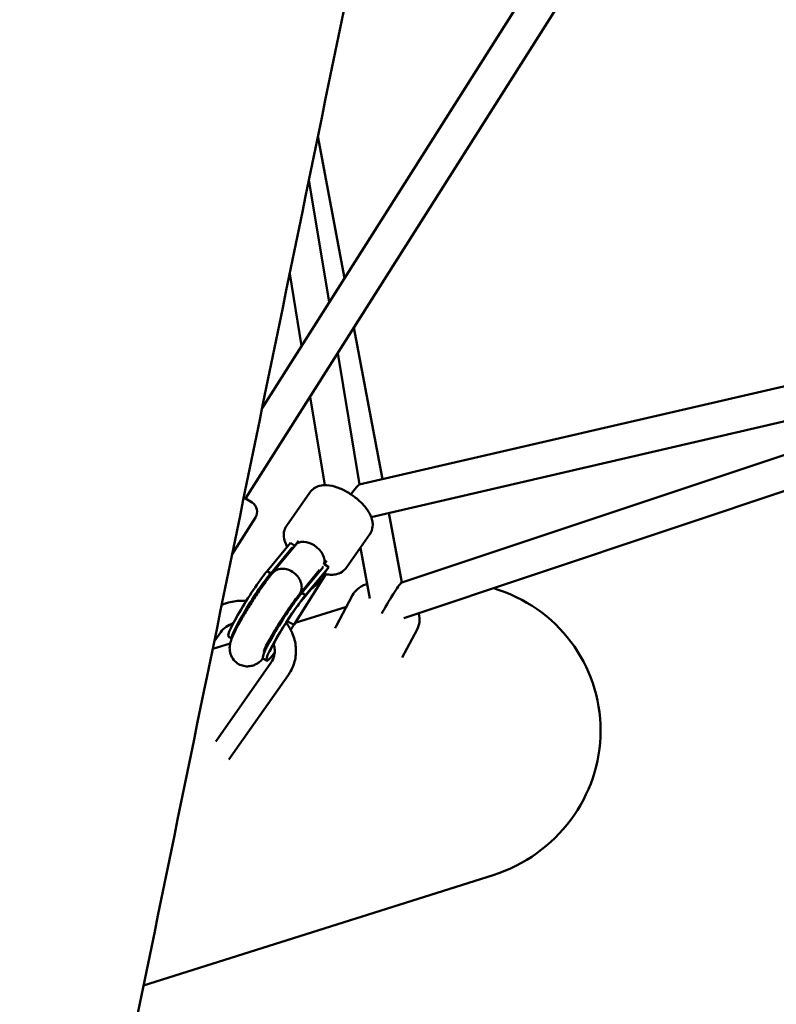
# Model space of a CAD drawing. Units: millimetres. Extents: x -6449 to 21023, y 0 to 38738.
# Drawn here: x 4165 to 4517, y 26719 to 27178 of the extents above; entities that cross this region are included whole.
import ezdxf

# ---------------------------------------------------------------- set-up
doc = ezdxf.new("R2010")
doc.units = ezdxf.units.MM
doc.layers.add('MD_Visible', color=7, linetype='Continuous', lineweight=50)
doc.styles.get("Standard").update_dxf_attribs({"font": 'arial.ttf'})
doc.dimstyles.new('ISO-25 (BySec)', dxfattribs={"dimtxt": 120, "dimasz": 60, "dimexe": 1.25, "dimexo": 0.625, "dimgap": 80, "dimtad": 1, "dimlfac": 0.1, "dimrnd": 5, "dimtxsty": 'Standard', "dimcen": 0, "dimse1": 1, "dimse2": 1, "dimclrd": 256, "dimclre": 256, "dimclrt": 256, "dimadec": 0, "dimazin": 0, "dimtfac": 1, "dimtmove": 1, "dimatfit": 3, "dimldrblk": 'DOTBLANK', "dimfxl": 1, "dimlwd": 5, "dimlwe": 5, "dimarcsym": 0})

# ---------------------------------------------------------------- blocks, each defined once
blk = doc.blocks.new('CustomObjectsInViewport8_0')
at = {"layer": 'MD_Visible'}
for p, q in [((4277.92, 1945.68), (5560.87, 3969.07)), ((4270.19, 1903.6), (5574.41, 3960.55)), ((4303.91, 2072.33), (4316.34, 2006.27)), ((4299.75, 2052.03), (4309.19, 1994.99)), ((4323.15, 1910.08), (4834.07, 2028.4)), ((4328.71, 1894.94), (4835.5, 2012.3)), ((4343.89, 1847.92), (4837.56, 2012.73)), ((4290.77, 2008.28), (4296.32, 1974.7)), ((4320.68, 1983.23), (4333.97, 1912.59)), ((4342.93, 1864.47), (4673.11, 1974.7)), ((4313.11, 1971.29), (4323.23, 1910.1)), ((4300.25, 1951.01), (4307.07, 1909.78)), ((4269.39, 1904.11), (4273.24, 1901.67)), ((4269.57, 1904.07), (4269.41, 1904.17)), ((4269.57, 1904.07), (4269.54, 1904.01)), ((4300.22, 1906.45), (4289.36, 1890.94)), ((4274.79, 1894.77), (4263.98, 1877.71)), ((4336.94, 1896.85), (4343.02, 1864.5)), ((4328.07, 1886.93), (4317.2, 1871.43)), ((4280.32, 1869.79), (4291.14, 1882.93)), ((4282, 1868.73), (4291.97, 1880.82)), ((4293.6, 1882.09), (4282.82, 1868.91)), ((4293.21, 1881.61), (4291.14, 1882.93)), ((4291.97, 1880.82), (4291.55, 1880.21)), ((4292.36, 1880.57), (4291.97, 1880.82)), ((4294.82, 1883.85), (4293.52, 1881.99)), ((4323.69, 1880.69), (4328.15, 1857)), ((4296.42, 1859.59), (4306.38, 1871.68)), ((4298.1, 1858.52), (4308.92, 1871.65)), ((4306.38, 1871.68), (4305.9, 1871.99)), ((4308.92, 1871.65), (4306.75, 1873.03)), ((4307.93, 1874.67), (4306.77, 1873.02)), ((4308.92, 1871.65), (4308.51, 1871.05)), ((4282, 1868.73), (4280.32, 1869.79)), ((4307.64, 1868.35), (4292.85, 1844.93)), ((4304.67, 1870.34), (4295.13, 1858.69)), ((4297.18, 1857.09), (4306.79, 1868.76)), ((4307.64, 1868.35), (4306.86, 1868.85)), ((4307.26, 1867.82), (4307.64, 1868.35)), ((4295.03, 1858.58), (4295.05, 1858.6)), ((4298.1, 1858.52), (4296.42, 1859.59)), ((4320.01, 1858.53), (4312.37, 1844.1)), ((4317.17, 1853.17), (4293.29, 1845.63)), ((4255.61, 1836.94), (4258.72, 1841.38)), ((4262.21, 1839.36), (4263.81, 1838.35)), ((4350.06, 1842.61), (4343.15, 1829.57)), ((4263.1, 1836.1), (4254.91, 1833.51)), ((4282.05, 1827.12), (4256.38, 1790.48)), ((4278.31, 1829.15), (4279.99, 1828.08)), ((4290.16, 1821.44), (4262.51, 1781.99)), ((4385.44, 1728.22), (4222.76, 1676.87))]:
    blk.add_line(p, q, dxfattribs=at)
at = {"layer": 'MD_Visible', "extrusion": (0, 0, -1)}
blk.add_arc((-4270.57, 1897.44), 5, 122.3771, 212.3771, dxfattribs=at)
for centre, major_axis, ratio, start_param, end_param in [((4316.73, 1900.38), (6.48, 9.69), 0.069663, 5.221732, 6.209083), ((4299.91, 1877.16), (-6.38, 4.83), 0.634223, 0.024144, 1.440807), ((4299.91, 1877.16), (-6.38, 4.83), 0.634223, 1.440807, 3.011603), ((4299.91, 1877.16), (-6.38, 4.83), 0.634223, 3.011603, 3.022699), ((4272.52, 1855.61), (-10.31, -16.26), 0.095846, 0, 2.566295), ((4274.2, 1854.55), (-10.31, -16.26), 0.095846, 0.058014, 2.566295), ((4298.37, 1873.45), (10.16, 12.9), 0.63912, 1.505435, 2.048149), ((4336.86, 1854.01), (6.15, 10.46), 0.069723, 4.358903, 6.203425), ((4364.41, 1794.83), (-67.89, -21.43), 0.981101, 2.173866, 4.712389), ((4288.62, 1845.41), (-10.31, -16.26), 0.095846, 0, 2.566295), ((4290.3, 1844.34), (-10.31, -16.26), 0.095846, 5.542367, 8.84948), ((4288.95, 1863.78), (-6.14, 5.13), 0.805901, 2.978616, 3.150436), ((4336.86, 1854.01), (-6.15, -10.46), 0.069723, 1.140965, 1.217311), ((4290.3, 1844.34), (-10.31, -16.26), 0.095846, 4.615401, 4.770721)]:
    blk.add_ellipse(centre, major_axis=major_axis, ratio=ratio, start_param=start_param, end_param=end_param, dxfattribs=at)
at = {"layer": 'MD_Visible'}
for centre, major_axis, start_param, end_param in [((4298.76, 1875.64), (-8.55, -12.1), 4.741299, 4.932414), ((4299.62, 1876.68), (-10.55, -14.92), 1.443037, 1.599706), ((4298.76, 1875.64), (-8.55, -12.1), 1.058163, 1.242799)]:
    blk.add_ellipse(centre, major_axis=major_axis, ratio=0.575677, start_param=start_param, end_param=end_param, dxfattribs=at)
blk.add_rational_spline([(3132.3, 1497.51), (3688.3, 1921.21), (4244.29, 2344.91), (4277.82, 2370.47), (4316.06, 2344.18), (4354.3, 2317.88), (4345.55, 2275.28)], [1, 1, 1, 0.813697914894, 1, 0.813697914894, 1], degree=2, knots=[-2368.685272, -2368.685272, -2368.685272, 0, 0, 124.062131, 124.062131, 248.124263, 248.124263, 248.124263], dxfattribs=at)
for points, knots in [([(4345.55, 2275.28), (4312.96, 2116.43), (4280.37, 1957.58), (4247.77, 1798.75), (4231.48, 1719.33), (4215.18, 1639.91), (4198.88, 1560.49), (4190.74, 1520.79), (4182.59, 1481.08), (4174.44, 1441.37), (4170.37, 1421.52), (4166.29, 1401.67), (4162.22, 1381.81), (4160.18, 1371.89), (4158.15, 1361.96), (4156.11, 1352.03), (4155.09, 1347.07), (4154.07, 1342.11), (4153.05, 1337.15), (4152.54, 1334.66), (4152.04, 1332.18), (4151.53, 1329.7), (4151.22, 1328.2), (4150.91, 1326.71), (4150.6, 1325.21), (4150.4, 1324.22), (4150.2, 1323.24), (4150, 1322.26), (4149.84, 1321.46), (4149.64, 1320.62), (4149.45, 1319.83), (4147.82, 1313.32), (4144.96, 1306.82), (4140.82, 1301.03), (4136.79, 1295.37), (4131.55, 1290.41), (4125.53, 1286.67), (4120.17, 1283.33), (4114.2, 1280.97), (4108.12, 1279.64), (4105.08, 1278.97), (4102.01, 1278.56), (4098.97, 1278.39), (4097.35, 1278.29), (4095.73, 1278.27), (4094.13, 1278.3), (4092.96, 1278.33), (4091.81, 1278.39), (4090.63, 1278.48), (4090.4, 1278.5), (4090.16, 1278.52), (4089.92, 1278.54), (4089, 1278.63), (4088.08, 1278.71), (4087.16, 1278.79), (3917.85, 1294.18), (3761.22, 1308.41), (3607.75, 1322.36), (3531.01, 1329.33), (3455.07, 1336.23), (3378.72, 1343.17), (3340.55, 1346.63), (3302.28, 1350.11), (3263.76, 1353.61), (3244.5, 1355.36), (3225.17, 1357.12), (3205.77, 1358.88), (3196.07, 1359.76), (3186.35, 1360.65), (3176.6, 1361.53), (3171.73, 1361.97), (3166.85, 1362.42), (3161.97, 1362.86), (3159.53, 1363.08), (3157.08, 1363.31), (3154.64, 1363.53), (3153.03, 1363.67), (3151.42, 1363.82), (3149.8, 1363.97), (3148.97, 1364.04), (3148.14, 1364.12), (3147.3, 1364.19), (3146.37, 1364.28), (3145.4, 1364.39), (3144.46, 1364.52), (3137.5, 1365.47), (3130.22, 1367.68), (3123.3, 1371.2), (3116.51, 1374.65), (3110.1, 1379.35), (3104.68, 1384.9), (3099.11, 1390.58), (3094.6, 1397.12), (3091.37, 1403.81), (3090.34, 1405.92), (3089.44, 1408.05), (3088.67, 1410.18), (3088.65, 1410.22), (3088.64, 1410.25), (3088.63, 1410.29), (3088.61, 1410.32), (3088.6, 1410.35), (3088.59, 1410.38), (3086.16, 1417.1), (3084.7, 1424.51), (3084.61, 1431.99), (3084.52, 1439.3), (3085.77, 1446.66), (3088.27, 1453.38), (3090.13, 1458.36), (3092.68, 1462.99), (3095.72, 1467.06), (3097.24, 1469.09), (3098.89, 1470.99), (3100.62, 1472.74), (3101.65, 1473.77), (3102.71, 1474.75), (3103.79, 1475.68), (3104.47, 1476.25), (3105.14, 1476.8), (3105.86, 1477.35), (3105.94, 1477.42), (3106.02, 1477.48), (3106.11, 1477.54), (3106.79, 1478.07), (3107.47, 1478.58), (3108.15, 1479.1), (3116.6, 1485.54), (3124.21, 1491.34), (3132.3, 1497.51)], [248.124263, 248.124263, 248.124263, 248.124263, 1047.131267, 1047.131267, 1047.131267, 1446.634768, 1446.634768, 1446.634768, 1646.386519, 1646.386519, 1646.386519, 1746.262395, 1746.262395, 1746.262395, 1796.200333, 1796.200333, 1796.200333, 1821.169302, 1821.169302, 1821.169302, 1833.653786, 1833.653786, 1833.653786, 1841.18807, 1841.18807, 1841.18807, 1846.13827, 1846.13827, 1846.13827, 1850.442296, 1850.442296, 1850.442296, 1885.855389, 1885.855389, 1885.855389, 1920.429671, 1920.429671, 1920.429671, 1951.245225, 1951.245225, 1951.245225, 1966.653002, 1966.653002, 1966.653002, 1974.85351, 1974.85351, 1974.85351, 1980.885777, 1980.885777, 1980.885777, 1982.06078, 1982.06078, 1982.06078, 1986.173772, 1986.173772, 1986.173772, 2744.466543, 2744.466543, 2744.466543, 3123.612928, 3123.612928, 3123.612928, 3313.186121, 3313.186121, 3313.186121, 3407.972717, 3407.972717, 3407.972717, 3455.366016, 3455.366016, 3455.366016, 3479.062665, 3479.062665, 3479.062665, 3490.910989, 3490.910989, 3490.910989, 3498.71469, 3498.71469, 3498.71469, 3502.759314, 3502.759314, 3502.759314, 3507.51398, 3507.51398, 3507.51398, 3542.926107, 3542.926107, 3542.926107, 3577.647987, 3577.647987, 3577.647987, 3613.223609, 3613.223609, 3613.223609, 3624.468895, 3624.468895, 3624.468895, 3624.666752, 3624.666752, 3624.666752, 3624.830786, 3624.830786, 3624.830786, 3660.398075, 3660.398075, 3660.398075, 3695.162344, 3695.162344, 3695.162344, 3720.953386, 3720.953386, 3720.953386, 3733.848907, 3733.848907, 3733.848907, 3741.463187, 3741.463187, 3741.463187, 3746.207365, 3746.207365, 3746.207365, 3746.744429, 3746.744429, 3746.744429, 3750.870629, 3750.870629, 3750.870629, 3802.592205, 3802.592205, 3802.592205, 3802.592205]), ([(4300.22, 1906.45), (4300.75, 1907.2), (4301.43, 1907.84), (4302.96, 1908.87), (4303.82, 1909.23), (4305.82, 1909.76), (4306.94, 1909.82), (4309.68, 1909.67), (4311.28, 1909.3), (4314.51, 1908.17), (4316.14, 1907.41), (4319.21, 1905.62), (4320.64, 1904.62), (4323.3, 1902.43), (4324.52, 1901.25), (4326.7, 1898.69), (4327.64, 1897.31), (4328.69, 1895.06), (4328.98, 1894.26), (4329.32, 1892.74), (4329.42, 1892.03), (4329.41, 1890.17), (4329.17, 1888.95), (4328.44, 1887.51), (4328.26, 1887.22), (4328.07, 1886.93)], [0.106492, 0.106492, 0.106492, 0.106492, 0.271171, 0.271171, 0.456202, 0.456202, 0.713319, 0.713319, 1.096345, 1.096345, 1.486354, 1.486354, 1.853466, 1.853466, 2.220185, 2.220185, 2.606993, 2.606993, 2.80294, 2.80294, 2.957598, 2.957598, 3.186236, 3.186236, 3.248085, 3.248085, 3.248085, 3.248085]), ([(4289.36, 1890.94), (4288.83, 1890.18), (4288.45, 1889.33), (4288.01, 1887.54), (4287.97, 1886.61), (4288.15, 1884.55), (4288.47, 1883.47), (4289.11, 1881.98), (4289.34, 1881.51), (4289.6, 1881.05)], [6.1766934, 6.1766934, 6.1766934, 6.1766934, 6.3413727, 6.3413727, 6.5264039, 6.5264039, 6.7835209, 6.7835209, 6.9056407, 6.9056407, 6.9056407, 6.9056407]), ([(4292.03, 1869.48), (4291.16, 1870.03), (4290.21, 1870.44), (4289.25, 1870.67), (4288.29, 1870.9), (4287.33, 1870.96), (4286.42, 1870.83), (4285.52, 1870.71), (4284.69, 1870.4), (4283.98, 1869.94), (4283.55, 1869.66), (4283.18, 1869.33), (4282.85, 1868.95)], [-1.258097, -1.258097, -1.258097, -1.258097, -0.945737, -0.945737, -0.945737, -0.633293, -0.633293, -0.633293, -0.320665, -0.320665, -0.320665, -0.13442, -0.13442, -0.13442, -0.13442]), ([(4307.62, 1868.31), (4308.06, 1868.24), (4308.5, 1868.18), (4309.78, 1868.07), (4310.62, 1868.07), (4312.17, 1868.26), (4312.87, 1868.42), (4314.62, 1869.06), (4315.68, 1869.7), (4316.78, 1870.87), (4317, 1871.14), (4317.2, 1871.43)], [8.57322, 8.57322, 8.57322, 8.57322, 8.6771947, 8.6771947, 8.8731419, 8.8731419, 9.0277992, 9.0277992, 9.2564372, 9.2564372, 9.3182861, 9.3182861, 9.3182861, 9.3182861]), ([(4282.85, 1868.95), (4281.5, 1867.37), (4280.01, 1865.41), (4277.21, 1861.47), (4275.96, 1859.64), (4273.51, 1855.91), (4272.31, 1854.01), (4270.01, 1850.26), (4268.93, 1848.41), (4266.95, 1844.9), (4266.06, 1843.23), (4264.48, 1840.03), (4263.84, 1838.64), (4263.19, 1836.5), (4263.05, 1835.98), (4262.88, 1834.9), (4262.83, 1834.47), (4262.81, 1833.23), (4262.83, 1832.34), (4263.51, 1830.26), (4263.97, 1829.28), (4265.36, 1827.64), (4266.12, 1826.99), (4267.74, 1826.06), (4268.57, 1825.76), (4270.22, 1825.41), (4271, 1825.39), (4272.53, 1825.51), (4273.19, 1825.68), (4274.43, 1826.09), (4274.93, 1826.35), (4275.93, 1826.92), (4276.34, 1827.22), (4277.39, 1828.06), (4277.89, 1828.56), (4278.4, 1829.09)], [0.590919, 0.590919, 0.590919, 0.590919, 1.061621, 1.061621, 1.40524, 1.40524, 1.73875, 1.73875, 2.072288, 2.072288, 2.415474, 2.415474, 2.808238, 2.808238, 2.924416, 2.924416, 2.986406, 2.986406, 3.063195, 3.063195, 3.111506, 3.111506, 3.145827, 3.145827, 3.17732, 3.17732, 3.212789, 3.212789, 3.258627, 3.258627, 3.320197, 3.320197, 3.410296, 3.410296, 3.588289, 3.588289, 3.588289, 3.588289]), ([(4281.3, 1867.04), (4281.31, 1867.09), (4281.32, 1867.13), (4281.45, 1867.61), (4281.62, 1868.01), (4281.83, 1868.41), (4281.83, 1868.41), (4281.84, 1868.42)], [-0.1755964, -0.1755964, -0.1755964, -0.1755964, -0.1593167, -0.1593167, 0, 0, 0.0032185, 0.0032185, 0.0032185, 0.0032185]), ([(4295.68, 1859.51), (4295.68, 1859.52), (4295.69, 1859.53), (4295.69, 1859.54), (4296.1, 1860.3), (4296.32, 1861.17), (4296.35, 1862.09), (4296.38, 1862.99), (4296.21, 1863.93), (4295.87, 1864.84), (4295.53, 1865.76), (4295.01, 1866.64), (4294.35, 1867.43), (4293.7, 1868.23), (4292.91, 1868.92), (4292.03, 1869.48)], [-2.519193, -2.519193, -2.519193, -2.519193, -2.516193, -2.516193, -2.516193, -2.195528, -2.195528, -2.195528, -1.8829, -1.8829, -1.8829, -1.570456, -1.570456, -1.570456, -1.258097, -1.258097, -1.258097, -1.258097]), ([(4326.88, 1863.77), (4326.65, 1863.71), (4326.42, 1863.64), (4324.74, 1863.09), (4323.34, 1862.33), (4321.3, 1860.49), (4320.56, 1859.57), (4320.01, 1858.53)], [5.8162755, 5.8162755, 5.8162755, 5.8162755, 5.8653491, 5.8653491, 6.1802462, 6.1802462, 6.4067379, 6.4067379, 6.4067379, 6.4067379]), ([(4295.03, 1858.58), (4294.62, 1858.1), (4294.1, 1857.45), (4292.8, 1855.76), (4292, 1854.66), (4290.21, 1852.14), (4289.22, 1850.69), (4287.21, 1847.63), (4286.18, 1846.02), (4284.22, 1842.83), (4283.28, 1841.26), (4281.61, 1838.35), (4280.88, 1837.01), (4279.72, 1834.79), (4279.28, 1833.87), (4278.89, 1832.97), (4278.8, 1832.76), (4278.7, 1832.48), (4278.66, 1832.39), (4278.65, 1832.35), (4278.65, 1832.34), (4278.65, 1832.34)], [0.588221, 0.588221, 0.588221, 0.588221, 0.816137, 0.816137, 1.092761, 1.092761, 1.391438, 1.391438, 1.697789, 1.697789, 2.004652, 2.004652, 2.305138, 2.305138, 2.584313, 2.584313, 2.692983, 2.692983, 2.7783, 2.7783, 2.806024, 2.806024, 2.806024, 2.806024]), ([(4294.7, 1857.46), (4294.6, 1857.39), (4294.51, 1857.32), (4294.16, 1857.08), (4293.88, 1856.93), (4293.59, 1856.79)], [-2.4033736, -2.4033736, -2.4033736, -2.4033736, -2.3611016, -2.3611016, -2.2475701, -2.2475701, -2.2475701, -2.2475701]), ([(4297.93, 1858.21), (4297.84, 1858.04), (4297.74, 1857.87), (4297.63, 1857.71), (4297.53, 1857.55), (4297.41, 1857.39), (4297.29, 1857.24), (4297.22, 1857.14), (4297.15, 1857.05), (4297.07, 1856.96)], [-0.000072254, -0.000072254, -0.000072254, -0.000072254, 0.000644435, 0.000644435, 0.000644435, 0.001364826, 0.001364826, 0.001364826, 0.001802436, 0.001802436, 0.001802436, 0.001802436]), ([(4259.11, 1854), (4259.86, 1854.34), (4260.63, 1854.63), (4263.62, 1855.58), (4265.94, 1855.94), (4269.02, 1855.97), (4269.76, 1855.94), (4270.51, 1855.88)], [0.5093069, 0.5093069, 0.5093069, 0.5093069, 0.6216779, 0.6216779, 0.9358372, 0.9358372, 1.0357671, 1.0357671, 1.0357671, 1.0357671]), ([(4297.07, 1856.96), (4296.77, 1856.62), (4296.38, 1856.14), (4295.35, 1854.83), (4294.68, 1853.93), (4293.13, 1851.78), (4292.24, 1850.49), (4290.38, 1847.72), (4289.4, 1846.21), (4287.5, 1843.19), (4286.57, 1841.66), (4284.89, 1838.8), (4284.13, 1837.45), (4282.89, 1835.15), (4282.4, 1834.18), (4281.76, 1832.83), (4281.57, 1832.37), (4281.5, 1832.17), (4281.49, 1832.15), (4281.49, 1832.15)], [4.160411, 4.160411, 4.160411, 4.160411, 4.358463, 4.358463, 4.612656, 4.612656, 4.89925, 4.89925, 5.199169, 5.199169, 5.502026, 5.502026, 5.799638, 5.799638, 6.078046, 6.078046, 6.304431, 6.304431, 6.356228, 6.356228, 6.356228, 6.356228]), ([(4350.06, 1842.61), (4350.63, 1843.69), (4350.99, 1844.86), (4351.29, 1847.32), (4351.21, 1848.59), (4350.91, 1849.95), (4350.88, 1850.1), (4350.84, 1850.24)], [3.2651452, 3.2651452, 3.2651452, 3.2651452, 3.4999572, 3.4999572, 3.7535399, 3.7535399, 3.7843197, 3.7843197, 3.7843197, 3.7843197]), ([(4258.72, 1841.38), (4259.37, 1842.3), (4260.19, 1843.13), (4262.13, 1844.52), (4263.24, 1845.07), (4264.46, 1845.46)], [6.2831853, 6.2831853, 6.2831853, 6.2831853, 6.5973446, 6.5973446, 6.9076009, 6.9076009, 6.9076009, 6.9076009]), ([(4289.11, 1845.74), (4290.25, 1844.27), (4291.21, 1842.66), (4292.86, 1838.85), (4293.44, 1836.61), (4293.81, 1832.08), (4293.62, 1829.81), (4292.47, 1825.49), (4291.54, 1823.46), (4290.25, 1821.57), (4290.2, 1821.5), (4290.16, 1821.44)], [1.946565, 1.946565, 1.946565, 1.946565, 2.199115, 2.199115, 2.513274, 2.513274, 2.824822, 2.824822, 3.130925, 3.130925, 3.141593, 3.141593, 3.141593, 3.141593]), ([(4292.8, 1844.93), (4292.77, 1844.93), (4292.74, 1844.94), (4292.7, 1844.95), (4292.66, 1844.96), (4292.61, 1844.97), (4292.56, 1844.99), (4292.52, 1845), (4292.48, 1845.02), (4292.43, 1845.03), (4292.39, 1845.05), (4292.36, 1845.06), (4292.32, 1845.08), (4292.28, 1845.09), (4292.23, 1845.11), (4292.19, 1845.13), (4292.17, 1845.14), (4292.15, 1845.15), (4292.13, 1845.15), (4292.07, 1845.18), (4291.99, 1845.21), (4291.92, 1845.25), (4291.87, 1845.27), (4291.82, 1845.29), (4291.77, 1845.32), (4291.69, 1845.36), (4291.6, 1845.4), (4291.51, 1845.44), (4291.43, 1845.48), (4291.33, 1845.53), (4291.24, 1845.57), (4291.14, 1845.62), (4291.04, 1845.67), (4290.94, 1845.72), (4290.91, 1845.74), (4290.87, 1845.76), (4290.84, 1845.78), (4290.72, 1845.84), (4290.59, 1845.9), (4290.46, 1845.97), (4290.33, 1846.04), (4290.19, 1846.11), (4290.06, 1846.19), (4289.93, 1846.25), (4289.8, 1846.32), (4289.67, 1846.39), (4289.64, 1846.41), (4289.6, 1846.43), (4289.57, 1846.45)], [-0.000072254, -0.000072254, -0.000072254, -0.000072254, 0.000644435, 0.000644435, 0.000644435, 0.001364826, 0.001364826, 0.001364826, 0.001897168, 0.001897168, 0.001897168, 0.002304342, 0.002304342, 0.002304342, 0.002711938, 0.002711938, 0.002711938, 0.002881879, 0.002881879, 0.002881879, 0.003477224, 0.003477224, 0.003477224, 0.00386659, 0.00386659, 0.00386659, 0.004461943, 0.004461943, 0.004461943, 0.005055597, 0.005055597, 0.005055597, 0.005644365, 0.005644365, 0.005644365, 0.005836012, 0.005836012, 0.005836012, 0.006510096, 0.006510096, 0.006510096, 0.007193433, 0.007193433, 0.007193433, 0.007805434, 0.007805434, 0.007805434, 0.007969598, 0.007969598, 0.007969598, 0.007969598]), ([(4279.75, 1833.65), (4279.78, 1833.89), (4279.8, 1834.19), (4279.78, 1834.68), (4279.78, 1834.77), (4279.78, 1834.87)], [6.54072918, 6.54072918, 6.54072918, 6.54072918, 6.5900953, 6.5900953, 6.6001827, 6.6001827, 6.6001827, 6.6001827]), ([(4283.29, 1835.89), (4283.51, 1835.19), (4283.66, 1834.49), (4283.86, 1832.63), (4283.79, 1831.48), (4283.27, 1829.31), (4282.82, 1828.28), (4282.15, 1827.27), (4282.1, 1827.19), (4282.05, 1827.12)], [2.300853, 2.300853, 2.300853, 2.300853, 2.4886854, 2.4886854, 2.8028447, 2.8028447, 3.1170039, 3.1170039, 3.1415927, 3.1415927, 3.1415927, 3.1415927])]:
    blk.add_open_spline(points, degree=3, knots=knots, dxfattribs=at)
blk.add_open_spline([(4311.95, 1843.21), (4312.08, 1843.51), (4312.22, 1843.81), (4312.37, 1844.1)], degree=3, dxfattribs=at)
blk = doc.blocks.new('*D22')
at = {"lineweight": 5, "transparency": 16777216}
blk.add_line((-431.5, 37751.21), (-431.5, 24909.42), dxfattribs=at)
at = {"transparency": 16777216}
for points in [[(-451.5, 37751.21), (-411.5, 37751.21), (-431.5, 37871.21)], [(-451.5, 24909.42), (-411.5, 24909.42), (-431.5, 24789.42)]]:
    blk.add_solid(points, dxfattribs=at)
at = {"layer": 'Defpoints', "color": 0, "transparency": 16777216}
for p in [(2913.86, 37871.21), (-431.5, 24789.42), (6297.92, 24789.42)]:
    blk.add_point(p, dxfattribs=at)
at = {"transparency": 16777216, "insert": (-603.47, 31330.32), "char_height": 180, "attachment_point": 5, "rotation": 90}
blk.add_mtext('1310', dxfattribs=at)
blk = doc.blocks.new('_DotBlank')
at = {"color": 0, "linetype": 'ByBlock', "lineweight": -2}
blk.add_line((-0.5, 0), (-1, 0), dxfattribs=at)
blk.add_circle((0, 0), 0.5, dxfattribs=at)

msp = doc.modelspace()

# ---------------------------------------------------------------- linework, layer by layer
msp.add_rational_spline([(1028.455, 29131.846), (1133.661, 29420.764), (1390.608, 30126.393), (796.246, 31493.863), (562.308, 33354.418), (531.721, 35152.451), (517.697, 36719.981), (1302.594, 37691.7), (2404.021, 38037.912), (3387.698, 37810.657), (4305.414, 37084.588), (4757.037, 35818.589), (3966.804, 34357.168), (4975.083, 34066.494), (5545.711, 34141.718), (5939.992, 34224.443), (6085.283, 34254.928), (6167.857, 34240.646), (6251.569, 34236.802), (6335.105, 34243.456), (6857.04, 34285.028), (7378.974, 34326.6), (7900.909, 34368.172), (8159.568, 34388.774), (8392.157, 34503.8), (8565.529, 34696.856), (8685.605, 34830.564), (8826.653, 34941.927), (8984.571, 35027.706), (9095.878, 35088.167), (9193.854, 35168.45), (9275.015, 35265.701), (9809.246, 35905.841), (10636.76, 36007.838), (11310.445, 35516.583), (11698.477, 35233.626), (12086.51, 34950.67), (12474.543, 34667.714), (12847.218, 34395.957), (13066.292, 33990.068), (13088.943, 33529.388), (13110.021, 33100.684), (13370.832, 32759.79), (13779.099, 32627.316), (13798.994, 32620.861), (13818.888, 32614.406), (13838.782, 32607.951), (13985.641, 32560.298), (14139.491, 32547.313), (14292.259, 32569.675), (14733.269, 32639.851), (15130.001, 32434.867), (15327.925, 32034.567), (15572.146, 31555.729), (15614.534, 31019.88), (15448.635, 30508.6), (15401.105, 30362.118), (15353.574, 30215.637), (15306.044, 30069.155), (15140.794, 29557.453), (14791.734, 29148.425), (14312.377, 28904.779), (13916.79, 28703.018), (13477.75, 28769.649), (13159.837, 29079.695), (13069.278, 29168.013), (12963.766, 29237.785), (12847.042, 29286.536), (12465.241, 29376.69), (12093.552, 29251.2), (11844.532, 28948.069), (11361.308, 28359.842), (10624.755, 28167.476), (9915.609, 28444.293), (9591.244, 28570.909), (9245.895, 28526.434), (8964.194, 28321.766), (7939.387, 27577.201), (6914.58, 26832.636), (5889.772, 26088.071), (5701.802, 25950.737), (5569.939, 25758.888), (5509.074, 25534.19), (5377.997, 25042.796), (4962.011, 24750.214), (4455.237, 24792.976), (3603.507, 24865.942), (2751.777, 24938.907), (1900.048, 25011.873), (1476.4, 25048.166), (1146.961, 25316.986), (1026.425, 25724.742), (819.812, 26423.684), (613.2, 27122.626), (406.587, 27821.568), (284.878, 28233.295), (418.578, 28641.285), (760.363, 28901.121), (799.416, 28930.811), (838.47, 28960.501), (877.523, 28990.191), (932.648, 29032.099), (983.139, 29079.487), (1028.455, 29131.846)], [1, 1, 1, 1, 1, 1, 1, 1, 1, 1, 1, 1, 1, 1, 1, 1, 1, 0.994767603839, 0.994767603839, 1, 1, 1, 1, 0.952494679466, 0.952494679466, 1, 0.990306954909, 0.990306954909, 1, 0.98814468924, 0.98814468924, 1, 0.819897657055, 0.819897657055, 1, 1, 1, 1, 0.934842785104, 0.934842785104, 1, 0.882064228045, 0.882064228045, 1, 1, 1, 1, 0.982511721658, 0.982511721658, 1, 0.870164521108, 0.870164521108, 1, 0.949253021674, 0.949253021674, 1, 1, 1, 1, 0.948897664909, 0.948897664909, 1, 0.875044175964, 0.875044175964, 1, 0.988176461302, 0.988176461302, 1, 0.899059337885, 0.899059337885, 1, 0.8729499199, 0.8729499199, 1, 0.918311823273, 0.918311823273, 1, 1, 1, 1, 0.962358362191, 0.962358362191, 1, 0.844449599721, 0.844449599721, 1, 1, 1, 1, 0.883949192926, 0.883949192926, 1, 1, 1, 1, 0.882009334244, 0.882009334244, 1, 1, 1, 1, 0.996419844516, 0.996419844516, 1], degree=3, knots=[0, 0, 0, 0, 894.7697284, 2185.3037847, 4224.5771304, 6538.2432643, 7626.8930171, 8794.9197683, 9999.3475432, 10901.7620183, 11716.2674491, 13415.2665663, 14685.9871917, 15276.8255371, 16035.8777198, 16478.8049719, 16478.8049719, 16478.8049719, 16479.0557129, 16479.0557129, 16479.0557129, 16480.0557129, 16480.0557129, 16480.0557129, 16480.8152955, 16480.8152955, 16480.8152955, 16481.1567622, 16481.1567622, 16481.1567622, 16481.5345021, 16481.5345021, 16481.5345021, 16483.0399, 16483.0399, 16483.0399, 16484.0399, 16484.0399, 16484.0399, 16484.9315085, 16484.9315085, 16484.9315085, 16486.1394173, 16486.1394173, 16486.1394173, 16487.1394173, 16487.1394173, 16487.1394173, 16487.5985288, 16487.5985288, 16487.5985288, 16488.8679383, 16488.8679383, 16488.8679383, 16489.6533365, 16489.6533365, 16489.6533365, 16490.6533365, 16490.6533365, 16490.6533365, 16491.4415158, 16491.4415158, 16491.4415158, 16492.6860254, 16492.6860254, 16492.6860254, 16493.0632572, 16493.0632572, 16493.0632572, 16494.1782248, 16494.1782248, 16494.1782248, 16495.4334733, 16495.4334733, 16495.4334733, 16496.4339522, 16496.4339522, 16496.4339522, 16497.4339522, 16497.4339522, 16497.4339522, 16498.1092414, 16498.1092414, 16498.1092414, 16499.5035436, 16499.5035436, 16499.5035436, 16500.5035436, 16500.5035436, 16500.5035436, 16501.7014587, 16501.7014587, 16501.7014587, 16502.7014587, 16502.7014587, 16502.7014587, 16503.9096574, 16503.9096574, 16503.9096574, 16504.9096574, 16504.9096574, 16504.9096574, 16505.1170227, 16505.1170227, 16505.1170227, 16505.1170227])

# ---------------------------------------------------------------- block references
at = {"layer": 'MD_Visible'}
msp.add_blockref('CustomObjectsInViewport8_0', (0, 25051.021), dxfattribs=at)

# ---------------------------------------------------------------- dimensions: what is measured, and where the dimension line sits
dim = msp.add_linear_dim(base=(-431.502, 24789.423), p1=(2913.861, 37871.21), p2=(6297.924, 24789.423), angle=90, dimstyle='ISO-25 (BySec)', override={"dimtxt": 180, "dimasz": 120})
dim.commit()
dim.dimension.update_dxf_attribs({"geometry": '*D22', "text_midpoint": (-603.466, 31330.316)})

doc.saveas('drawing.dxf')
